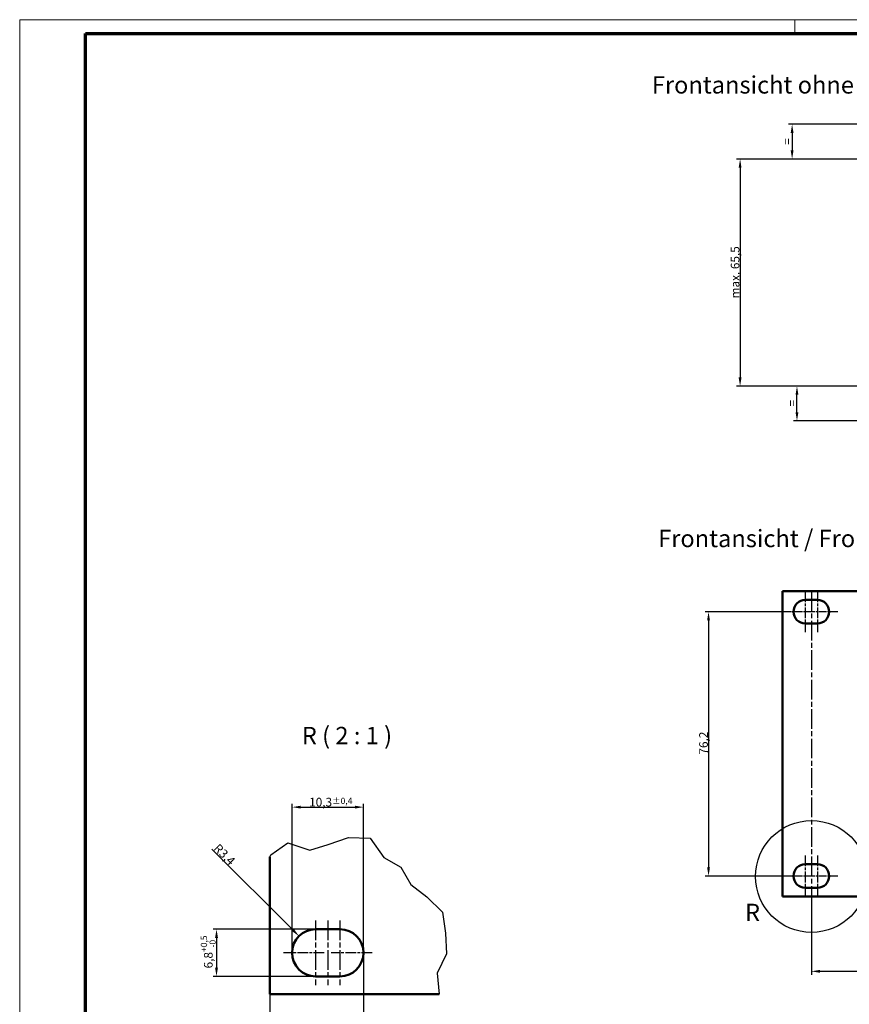
# Model space of a CAD drawing. Units: millimetres. Extents: x 1 to 1189, y 1 to 840.
# Drawn here: x 1 to 240, y 556 to 840 of the extents above; entities that cross this region are included whole.
import ezdxf

# ---------------------------------------------------------------- set-up
doc = ezdxf.new("R2010")
doc.units = ezdxf.units.MM
doc.linetypes.add('CHAIN', pattern=[0.3543, 0.2362, -0.0295, 0.0591, -0.0295])
doc.linetypes.add('DASH_DOT', pattern=[0.37, 0.24, -0.06, 0.01, -0.06])
doc.layers.get('0').update_dxf_attribs({"lineweight": 25})
for name, color, linetype, lineweight in [('Bemaßung (ISO)', 1, 'Continuous', 25), ('Bruchlinie (ISO)', 1, 'Continuous', 25), ('Detailumgrenzung (ISO)', 1, 'Continuous', 25), ('Mittellinie (ISO)', 1, 'DASH_DOT', 25), ('Mittelpunktmarkierung (ISO)', 1, 'DASH_DOT', 25), ('Sichtbar (ISO)', 7, 'Continuous', 50), ('Symbol (ISO)', 1, 'Continuous', 25)]:
    doc.layers.add(name, color=color, linetype=linetype, lineweight=lineweight)
doc.styles.add('2_5', font='isocpeur.ttf', dxfattribs={"width": 1.1})
doc.styles.add('5', font='isocpeur.ttf', dxfattribs={"width": 1.1})
doc.styles.add('Notiztext (DIN)', font='isocpeur.ttf', dxfattribs={"width": 1.1})
doc.dimstyles.new('Standard (DIN)', dxfattribs={"dimtxt": 2.5, "dimasz": 2.5, "dimexe": 1, "dimexo": 0, "dimgap": 0.2, "dimtad": 1, "dimdec": 6, "dimrnd": 1e-08, "dimtxsty": '2_5', "dimcen": 0.09, "dimdle": 7, "dimclrd": 256, "dimclre": 256, "dimclrt": 5, "dimadec": 6, "dimazin": 2, "dimtfac": 0.72, "dimtmove": 0, "dimatfit": 3, "dimfxl": 1, "dimtolj": 1, "dimlwd": -1, "dimlwe": -1, "dimarcsym": 0})

# ---------------------------------------------------------------- blocks, each defined once
blk = doc.blocks.new('Ränder Bopla-A0-Rahmen')
at = {"color": 1, "linetype": 'Continuous', "lineweight": 18}
for p, q in [((1, 1), (1, 840)), ((1, 840), (1188, 840)), ((224.5, 836), (224.5, 840))]:
    blk.add_line(p, q, dxfattribs=at)
at = {"color": 3, "linetype": 'Continuous', "lineweight": 70}
for p, q in [((20, 5), (20, 836)), ((20, 836), (1184, 836))]:
    blk.add_line(p, q, dxfattribs=at)
blk = doc.blocks.new('*D14')
at = {"layer": 'Bemaßung (ISO)'}
for p, q in [((229.31, 586.54), (229.31, 564.6)), ((695.21, 587.6), (695.21, 564.6)), ((231.81, 565.6), (692.71, 565.6))]:
    blk.add_line(p, q, dxfattribs=at)
for points in [[(231.81, 566.02), (231.81, 565.18), (229.31, 565.6)], [(692.71, 566.02), (692.71, 565.18), (695.21, 565.6)]]:
    blk.add_solid(points, dxfattribs=at)
at = {"layer": 'Defpoints', "color": 0}
for p in [(229.31, 586.54), (695.21, 587.6), (695.21, 565.6)]:
    blk.add_point(p, dxfattribs=at)
at = {"layer": 'Bemaßung (ISO)', "color": 5, "insert": (458.06, 565.8), "char_height": 2.5, "attachment_point": 7, "style": '2_5'}
blk.add_mtext('\\A1;465,9', dxfattribs=at)
blk = doc.blocks.new('*D15')
at = {"layer": 'Bemaßung (ISO)'}
for p, q in [((221.66, 669.28), (198.66, 669.28)), ((199.66, 666.78), (199.66, 595.58)), ((224.16, 593.08), (198.66, 593.08))]:
    blk.add_line(p, q, dxfattribs=at)
for points in [[(199.24, 666.78), (200.07, 666.78), (199.66, 669.28)], [(199.24, 595.58), (200.07, 595.58), (199.66, 593.08)]]:
    blk.add_solid(points, dxfattribs=at)
at = {"layer": 'Defpoints', "color": 0}
for p in [(221.66, 669.28), (199.66, 593.08), (224.16, 593.08)]:
    blk.add_point(p, dxfattribs=at)
at = {"layer": 'Bemaßung (ISO)', "color": 5, "insert": (199.46, 628.09), "char_height": 2.5, "attachment_point": 7, "rotation": 90, "style": '2_5'}
blk.add_mtext('\\A1;76,2', dxfattribs=at)
blk = doc.blocks.new('2DDetail0')
at = {"layer": 'Detailumgrenzung (ISO)'}
blk.add_circle((229.35, 592.94), 16.13, dxfattribs=at)
at = {"layer": 'Detailumgrenzung (ISO)', "insert": (210.18, 578.52), "char_height": 5, "attachment_point": 7, "line_spacing_factor": 0.25, "style": '5'}
blk.add_mtext('R', dxfattribs=at)
blk = doc.blocks.new('*D30')
at = {"layer": 'Bemaßung (ISO)'}
for p, q in [((79.56, 570.94), (79.56, 613.94)), ((100.16, 570.94), (100.16, 613.94)), ((82.06, 612.94), (97.66, 612.94))]:
    blk.add_line(p, q, dxfattribs=at)
for points in [[(82.06, 613.36), (82.06, 612.52), (79.56, 612.94)], [(97.66, 613.36), (97.66, 612.52), (100.16, 612.94)]]:
    blk.add_solid(points, dxfattribs=at)
at = {"layer": 'Defpoints', "color": 0}
for p in [(100.16, 612.94), (79.56, 570.94), (100.16, 570.94)]:
    blk.add_point(p, dxfattribs=at)
at = {"layer": 'Bemaßung (ISO)', "color": 5, "insert": (84.47, 613.14), "char_height": 2.5, "attachment_point": 7, "style": '2_5'}
blk.add_mtext('\\A1;10,3{\\H1.800000;±0,4}', dxfattribs=at)
blk = doc.blocks.new('*D31')
at = {"layer": 'Bemaßung (ISO)'}
for p, q in [((86.36, 577.74), (56.76, 577.74)), ((57.76, 575.24), (57.76, 566.64)), ((86.36, 564.14), (56.76, 564.14))]:
    blk.add_line(p, q, dxfattribs=at)
for points in [[(57.35, 575.24), (58.18, 575.24), (57.76, 577.74)], [(57.35, 566.64), (58.18, 566.64), (57.76, 564.14)]]:
    blk.add_solid(points, dxfattribs=at)
at = {"layer": 'Defpoints', "color": 0}
for p in [(86.36, 577.74), (57.76, 564.14), (86.36, 564.14)]:
    blk.add_point(p, dxfattribs=at)
at = {"layer": 'Bemaßung (ISO)', "color": 5, "insert": (57.56, 566.44), "char_height": 2.5, "attachment_point": 7, "rotation": 90, "style": '2_5'}
blk.add_mtext('\\A1;6,8{\\H1.800000;\\S+0,5^ -0;}', dxfattribs=at)
blk = doc.blocks.new('*D32')
at = {"layer": 'Bemaßung (ISO)'}
blk.add_line((56.46, 600.84), (79.78, 577.52), dxfattribs=at)
blk.add_solid([(80.08, 577.81), (79.49, 577.22), (81.55, 575.75)], dxfattribs=at)
at = {"layer": 'Defpoints', "color": 0}
for p in [(81.55, 575.75), (86.36, 570.94)]:
    blk.add_point(p, dxfattribs=at)
at = {"layer": 'Bemaßung (ISO)', "color": 5, "insert": (56.74, 600.84), "char_height": 2.5, "attachment_point": 7, "rotation": 315, "style": '2_5'}
blk.add_mtext('\\A1;R3,4', dxfattribs=at)
blk = doc.blocks.new('*D33')
at = {"layer": 'Bemaßung (ISO)'}
for p, q in [((100.16, 570.94), (100.16, 541.04)), ((73.16, 559.04), (73.16, 541.04)), ((97.66, 542.04), (75.66, 542.04))]:
    blk.add_line(p, q, dxfattribs=at)
for points in [[(75.66, 542.46), (75.66, 541.62), (73.16, 542.04)], [(97.66, 542.46), (97.66, 541.62), (100.16, 542.04)]]:
    blk.add_solid(points, dxfattribs=at)
at = {"layer": 'Defpoints', "color": 0}
for p in [(100.16, 570.94), (73.16, 559.04), (73.16, 542.04)]:
    blk.add_point(p, dxfattribs=at)
at = {"layer": 'Bemaßung (ISO)', "color": 5, "insert": (81.27, 542.24), "char_height": 2.5, "attachment_point": 7, "style": '2_5'}
blk.add_mtext('\\A1;13,5{\\H1.800000;±0,4}', dxfattribs=at)
blk = doc.blocks.new('*D42')
at = {"layer": 'Bemaßung (ISO)'}
for p, q in [((260.76, 734.33), (224.17, 734.33)), ((225.17, 726.83), (225.17, 731.83)), ((247.17, 724.33), (224.17, 724.33))]:
    blk.add_line(p, q, dxfattribs=at)
for points in [[(224.75, 731.83), (225.58, 731.83), (225.17, 734.33)], [(224.75, 726.83), (225.58, 726.83), (225.17, 724.33)]]:
    blk.add_solid(points, dxfattribs=at)
at = {"layer": 'Defpoints', "color": 0}
for p in [(225.17, 734.33), (260.76, 734.33), (247.17, 724.33)]:
    blk.add_point(p, dxfattribs=at)
at = {"layer": 'Bemaßung (ISO)', "color": 5, "insert": (224.97, 727.69), "char_height": 2.5, "attachment_point": 7, "rotation": 90, "style": '2_5'}
blk.add_mtext('\\A1; \\fISOCPEUR|b0|i0;\\H2.4873;=', dxfattribs=at)
blk = doc.blocks.new('*D43')
at = {"layer": 'Bemaßung (ISO)'}
for p, q in [((247.76, 809.83), (222.76, 809.83)), ((223.76, 807.33), (223.76, 802.33)), ((260.76, 799.83), (222.76, 799.83))]:
    blk.add_line(p, q, dxfattribs=at)
for points in [[(223.34, 807.33), (224.17, 807.33), (223.76, 809.83)], [(223.34, 802.33), (224.17, 802.33), (223.76, 799.83)]]:
    blk.add_solid(points, dxfattribs=at)
at = {"layer": 'Defpoints', "color": 0}
for p in [(247.76, 809.83), (223.76, 799.83), (260.76, 799.83)]:
    blk.add_point(p, dxfattribs=at)
at = {"layer": 'Bemaßung (ISO)', "color": 5, "insert": (223.56, 803.19), "char_height": 2.5, "attachment_point": 7, "rotation": 90, "style": '2_5'}
blk.add_mtext('\\A1; \\fISOCPEUR|b0|i0;\\H2.4873;=', dxfattribs=at)
blk = doc.blocks.new('*D44')
at = {"layer": 'Bemaßung (ISO)'}
for p, q in [((260.76, 799.83), (207.76, 799.83)), ((208.76, 797.33), (208.76, 736.83)), ((260.76, 734.33), (207.76, 734.33))]:
    blk.add_line(p, q, dxfattribs=at)
for points in [[(208.34, 797.33), (209.17, 797.33), (208.76, 799.83)], [(208.34, 736.83), (209.17, 736.83), (208.76, 734.33)]]:
    blk.add_solid(points, dxfattribs=at)
at = {"layer": 'Defpoints', "color": 0}
for p in [(260.76, 799.83), (208.76, 734.33), (260.76, 734.33)]:
    blk.add_point(p, dxfattribs=at)
at = {"layer": 'Bemaßung (ISO)', "color": 5, "insert": (208.56, 759.63), "char_height": 2.5, "attachment_point": 7, "rotation": 90, "style": '2_5'}
blk.add_mtext('\\A1;\\fISOCPEUR|b0|i0;\\H2.4873;max. 65,5', dxfattribs=at)

msp = doc.modelspace()

# ---------------------------------------------------------------- linework, layer by layer
at = {"layer": 'Bruchlinie (ISO)'}
for p, q in [((73.4719929, 599.1969767), (78.3068001, 602.6433741)), ((78.3068001, 602.6433741), (84.6876579, 600.4915879)), ((84.6876579, 600.4915879), (89.9477487, 602.2045141)), ((89.9477487, 602.2045141), (95.8533623, 604.1525295)), ((95.8533623, 604.1525295), (102.0717821, 603.9706386)), ((102.0717821, 603.9706386), (105.980589, 598.4298246)), ((73.1567252, 598.6368283), (73.4719929, 599.1969767)), ((105.980589, 598.4298246), (110.9069132, 595.6382902)), ((110.9069132, 595.6382902), (113.7781357, 590.6561996)), ((113.7781357, 590.6561996), (118.4487785, 587.1152078)), ((118.4487785, 587.1152078), (122.8872074, 582.6491131)), ((122.8872074, 582.6491131), (123.8218351, 576.633046)), ((123.8218351, 576.633046), (124.1003903, 570.6601306)), ((124.1003903, 570.6601306), (121.4339609, 565.1082619)), ((121.4339609, 565.1082619), (121.9492077, 559.0412103))]:
    msp.add_line(p, q, dxfattribs=at)
at = {"layer": 'Mittellinie (ISO)', "linetype": 'CHAIN', "ltscale": 23.990969}
for p, q in [((229.3060942, 675.1834266), (229.3060942, 586.5418739)), ((89.8567252, 580.2412103), (89.8567252, 561.6412103))]:
    msp.add_line(p, q, dxfattribs=at)
at = {"layer": 'Mittelpunktmarkierung (ISO)', "linetype": 'CHAIN', "ltscale": 13.112147}
for p, q in [((227.5560942, 675.1834266), (227.5560942, 663.3834266)), ((231.0560942, 675.1834266), (231.0560942, 663.3834266)), ((227.5560942, 598.9834266), (227.5560942, 587.1834266)), ((231.0560942, 598.9834266), (231.0560942, 587.1834266)), ((88.8567252, 570.9412103), (77.0567252, 570.9412103)), ((102.6567252, 570.9412103), (90.8567252, 570.9412103))]:
    msp.add_line(p, q, dxfattribs=at)
at = {"layer": 'Mittelpunktmarkierung (ISO)', "linetype": 'CHAIN', "ltscale": 9.334043}
for p, q in [((230.0560942, 669.2834266), (221.6560942, 669.2834266)), ((236.9560942, 669.2834266), (228.5560942, 669.2834266)), ((230.0560942, 593.0834266), (221.6560942, 593.0834266)), ((236.9560942, 593.0834266), (228.5560942, 593.0834266))]:
    msp.add_line(p, q, dxfattribs=at)
at = {"layer": 'Mittelpunktmarkierung (ISO)', "linetype": 'CHAIN', "ltscale": 23.990969}
for p, q in [((86.3567252, 580.2412103), (86.3567252, 561.6412103)), ((93.3567252, 580.2412103), (93.3567252, 561.6412103))]:
    msp.add_line(p, q, dxfattribs=at)
at = {"layer": 'Sichtbar (ISO)'}
for p, q in [((220.9560942, 587.1334266), (220.9560942, 675.2334266)), ((220.9560942, 675.2334266), (703.5560942, 675.2334266)), ((227.5560942, 672.6834266), (231.0560942, 672.6834266)), ((231.0560942, 665.8834266), (227.5560942, 665.8834266)), ((73.1567252, 559.0412103), (73.1567252, 598.6368283)), ((227.5560942, 596.4834266), (231.0560942, 596.4834266)), ((231.0560942, 589.6834266), (227.5560942, 589.6834266)), ((703.5560942, 587.1334266), (220.9560942, 587.1334266)), ((86.3567252, 577.7412103), (93.3567252, 577.7412103)), ((93.3567252, 564.1412103), (86.3567252, 564.1412103)), ((121.9492077, 559.0412103), (73.1567252, 559.0412103))]:
    msp.add_line(p, q, dxfattribs=at)
for centre, radius, start, end in [((227.5560942, 669.2834266), 3.4, 90, 270), ((231.0560942, 669.2834266), 3.4, 270, 90), ((227.5560942, 593.0834266), 3.4, 90, 270), ((231.0560942, 593.0834266), 3.4, 270, 90), ((86.3567252, 570.9412103), 6.8, 90, 270), ((93.3567252, 570.9412103), 6.8, 270, 90)]:
    msp.add_arc(centre, radius, start, end, dxfattribs=at)

# ---------------------------------------------------------------- block references
msp.add_blockref('Ränder Bopla-A0-Rahmen', (0, 0))
at = {"layer": 'Detailumgrenzung (ISO)'}
msp.add_blockref('2DDetail0', (0, 0), dxfattribs=at)

# ---------------------------------------------------------------- texts
at = {"layer": 'Symbol (ISO)', "color": 5, "char_height": 5, "attachment_point": 1, "style": 'Notiztext (DIN)'}
for s, insert, width in [('{\\fISOCPEUR|b0|i0;\\H5.0000;Frontansicht ohne Frontplatte /\\fISOCPEUR|b0|i1;\\H5.0000; Front view without frontplate}', (183.3037002, 823.7015358), 217.973098755), ('{\\fISOCPEUR|b0|i0;\\H5.0000;Frontansicht /\\fISOCPEUR|b0|i1;\\H5.0000; Front view}', (185.1274238, 692.9065574), 89.276437759)]:
    msp.add_mtext(s, dxfattribs=dict(at, insert=insert, width=width))
at = {"layer": 'Symbol (ISO)', "color": 3, "insert": (82.3542692, 629.5193255), "char_height": 5, "attachment_point": 7, "line_spacing_factor": 0.25, "style": '5'}
msp.add_mtext('R ( 2 : 1 )', dxfattribs=at)

# ---------------------------------------------------------------- dimensions: what is measured, and where the dimension line sits
at = {"layer": 'Bemaßung (ISO)'}
for base, p1, p2, angle, text, picture, middle in [((223.7560942, 799.8329434), (247.7560942, 809.8329434), (260.7560942, 799.8329434), 270, ' \\fISOCPEUR|b0|i0;\\H2.4873;=', '*D43', (223.7560942, 804.8329434)), ((208.7560942, 734.3329434), (260.7560942, 799.8329434), (260.7560942, 734.3329434), 270, '\\fISOCPEUR|b0|i0;\\H2.4873;max. <>', '*D44', (208.7560942, 767.0829434)), ((225.1660942, 734.3329434), (247.1660942, 724.3329434), (260.7560942, 734.3329434), 90, ' \\fISOCPEUR|b0|i0;\\H2.4873;=', '*D42', (225.1660942, 729.3329434))]:
    dim = msp.add_linear_dim(base=base, p1=p1, p2=p2, angle=angle, text=text, dimstyle='Standard (DIN)', override={"dimgap": 0.2, "dimdec": 6, "dimtol": 0, "dimlim": 0, "dimtp": 0, "dimtm": 0, "dimtdec": 2, "dimtofl": 0, "dimatfit": 1}, dxfattribs=at)
    dim.commit()
    dim.dimension.update_dxf_attribs({"geometry": picture, "text_midpoint": middle, "dimtype": 160})
for base, p1, p2, angle, override, picture, middle in [((199.6560942, 593.0834266), (221.6560942, 669.2834266), (224.1560942, 593.0834266), 90, {"dimgap": 0.2, "dimdec": 6, "dimtol": 0, "dimlim": 0, "dimtp": 0, "dimtm": 0, "dimtdec": 2, "dimtofl": 0, "dimatfit": 1}, '*D15', (199.6560942, 631.1834266)), ((100.1567252, 612.9412103), (79.5567252, 570.9412103), (100.1567252, 570.9412103), 180, {"dimgap": 0.2, "dimdec": 6, "dimlfac": 0.5, "dimtol": 1, "dimlim": 0, "dimtp": 0.4, "dimtm": 0.4, "dimtdec": 2, "dimtofl": 0, "dimatfit": 1}, '*D30', (89.8567252, 612.9412103)), ((695.2060942, 565.600873), (229.3060942, 586.5418739), (695.2060942, 587.600873), 180, {"dimgap": 0.2, "dimdec": 6, "dimtol": 0, "dimlim": 0, "dimtp": 0, "dimtm": 0, "dimtdec": 2, "dimtofl": 0, "dimatfit": 1}, '*D14', (462.2560942, 565.600873)), ((57.7638477, 564.1412103), (86.3567252, 577.7412103), (86.3567252, 564.1412103), 270, {"dimgap": 0.2, "dimdec": 6, "dimlfac": 0.5, "dimtol": 1, "dimlim": 0, "dimtp": 0.5, "dimtm": 1e-09, "dimtdec": 2, "dimtofl": 0, "dimatfit": 1}, '*D31', (57.7638477, 570.9412103))]:
    dim = msp.add_linear_dim(base=base, p1=p1, p2=p2, angle=angle, dimstyle='Standard (DIN)', override=override, dxfattribs=at)
    dim.commit()
    dim.dimension.update_dxf_attribs({"geometry": picture, "text_midpoint": middle, "dimtype": 160})
dim = msp.add_radius_dim(center=(86.3567252, 570.9412103), mpoint=(81.5483991, 575.7495364), dimstyle='Standard (DIN)', override={"dimgap": 0.2, "dimdec": 6, "dimlfac": 0.5, "dimcen": 0, "dimtol": 0, "dimlim": 0, "dimtp": 0, "dimtm": 0, "dimtdec": 2, "dimtofl": 0}, dxfattribs=at)
dim.commit()
dim.dimension.update_dxf_attribs({"geometry": '*D32', "text_midpoint": (58.9806296, 598.3173059), "dimtype": 164})
dim = msp.add_linear_dim(base=(73.1567252, 542.0412103), p1=(100.1567252, 570.9412103), p2=(73.1567252, 559.0412103), dimstyle='Standard (DIN)', override={"dimgap": 0.2, "dimdec": 6, "dimlfac": 0.5, "dimtol": 1, "dimlim": 0, "dimtp": 0.4, "dimtm": 0.4, "dimtdec": 2, "dimtofl": 0, "dimatfit": 1}, dxfattribs=at)
dim.commit()
dim.dimension.update_dxf_attribs({"geometry": '*D33', "text_midpoint": (86.6567252, 542.0412103), "dimtype": 160})

doc.saveas('drawing.dxf')
